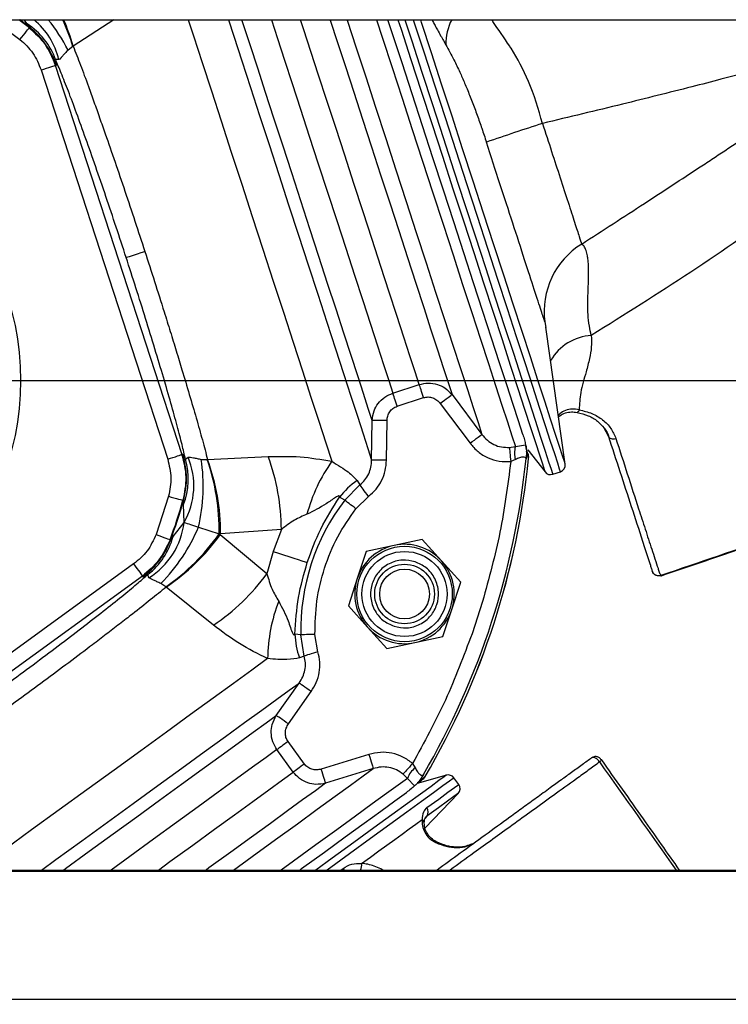
# Model space of a CAD drawing. Units: millimetres. Extents: x 0 to 4512, y 0 to 3120.
# Drawn here: x 3687 to 3759, y 1557 to 1656 of the extents above; entities that cross this region are included whole.
import ezdxf

# ---------------------------------------------------------------- set-up
doc = ezdxf.new("R2010")
doc.units = ezdxf.units.MM
doc.header["$LTSCALE"] = 40
doc.linetypes.add('CENTER', pattern=[7, 4, -1, 1, -1])
doc.linetypes.add('SLD-Solido', pattern=[0])
doc.layers.add('2', color=2, linetype='CENTER')
doc.layers.add('5', color=3, linetype='Continuous')
doc.layers.add('AM_5', color=3, linetype='Continuous', lineweight=25)
doc.styles.add('ROMANS', font='romans.shx', dxfattribs={"width": 0.9, "height": 30})
doc.styles.add('VERDANA', font='verdana.TTF')
doc.dimstyles.new('GEN-ISO$0', dxfattribs={"dimscale": 12, "dimtxt": 1, "dimasz": 3, "dimexe": 0.8, "dimexo": 0.8, "dimgap": 1.5, "dimtad": 1, "dimdsep": 46, "dimtxsty": 'ROMANS', "dimcen": 0, "dimclrd": 256, "dimclre": 256, "dimclrt": 2, "dimadec": 0, "dimazin": 0, "dimtp": 0.1, "dimtm": 0.1, "dimtfac": 0.71, "dimtmove": 0, "dimatfit": 3, "dimfxl": 1, "dimtzin": 0, "dimarcsym": 0})

# ---------------------------------------------------------------- blocks, each defined once
blk = doc.blocks.new('Deflet-310')
at = {"layer": '5'}
for p, q in [((3843.857, 7596.054), (3461.857, 7596.054)), ((3858.857, 7510.495), (3446.857, 7510.495)), ((3858.857, 7510.393), (3446.857, 7510.393)), ((3843.857, 7497.503), (3461.857, 7497.503))]:
    blk.add_line(p, q, dxfattribs=at)
blk = doc.blocks.new('*D157')
at = {"layer": 'AM_5', "lineweight": -2, "ltscale": 3}
for p, q in [((3446.061, 1610.4), (3446.061, 1120.717)), ((3930.797, 1572.4), (3930.797, 1120.717)), ((3476.061, 1130.317), (3900.797, 1130.317))]:
    blk.add_line(p, q, dxfattribs=at)
at = {"layer": 'AM_5'}
for points in [[(3476.061, 1135.317), (3476.061, 1125.317), (3446.061, 1130.317)], [(3900.797, 1125.317), (3900.797, 1135.317), (3930.797, 1130.317)]]:
    blk.add_solid(points, dxfattribs=at)
at = {"layer": 'Defpoints', "color": 0}
for p in [(3446.061, 1620), (3930.797, 1582), (3930.797, 1130.317)]:
    blk.add_point(p, dxfattribs=at)
at = {"layer": 'AM_5', "color": 2, "insert": (3688.429, 1160.317), "char_height": 36, "attachment_point": 5, "style": 'VERDANA'}
blk.add_mtext('M', dxfattribs=at)
blk = doc.blocks.new('*D158')
at = {"layer": 'AM_5', "lineweight": -2, "ltscale": 3}
for p, q in [((3507.561, 1610.4), (3507.561, 1213.922)), ((3812.561, 1610.4), (3812.561, 1213.922)), ((3782.561, 1223.522), (3537.561, 1223.522))]:
    blk.add_line(p, q, dxfattribs=at)
at = {"layer": 'AM_5'}
for points in [[(3537.561, 1228.522), (3537.561, 1218.522), (3507.561, 1223.522)], [(3782.561, 1218.522), (3782.561, 1228.522), (3812.561, 1223.522)]]:
    blk.add_solid(points, dxfattribs=at)
at = {"layer": 'Defpoints', "color": 0}
for p in [(3507.561, 1620), (3812.561, 1620), (3507.561, 1223.522)]:
    blk.add_point(p, dxfattribs=at)
at = {"layer": 'AM_5', "color": 2, "insert": (3660.061, 1256.766), "char_height": 36, "attachment_point": 5, "style": 'VERDANA'}
blk.add_mtext('%%CA', dxfattribs=at)
blk = doc.blocks.new('ventola-MW-310-parz')
at = {"layer": '5', "color": 9, "linetype": 'SLD-Solido', "lineweight": 25}
for p, q in [((24.709, 36.309), (27.438, 34.326)), ((28.159, 35.878), (27.867, 36.309)), ((36.862, 36.309), (32.787, 33.637)), ((28.374, 35.497), (28.478, 35.479)), ((32.752, 33.619), (32.273, 33.254)), ((32.787, 33.637), (32.752, 33.619)), ((30.988, 31.72), (43.714, -7.448)), ((31.074, 31.712), (30.988, 31.72)), ((31.348, 32.287), (31.009, 32.295)), ((29.562, 31.257), (42.289, -7.911)), ((64.922, -1.269), (67.582, -0.404)), ((65.348, -2.582), (68.009, -1.718)), ((70.873, -1.41), (73.878, -5.413)), ((69.68, -2.298), (72.687, -6.311)), ((62.791, -7.996), (62.851, -4.017)), ((64.281, -8.021), (64.338, -4.034)), ((76.631, -6.72), (77.238, -6.633)), ((77.238, -6.633), (78.262, -6.456)), ((78.509, -7.366), (78.366, -6.926)), ((43.714, -7.448), (43.779, -7.391)), ((44.069, -7.9), (44.339, -7.694)), ((46.296, -7.941), (52.394, -7.649)), ((78.351, -7.09), (78.311, -7.883)), ((78.573, -7.833), (78.351, -7.09)), ((78.575, -7.835), (78.573, -7.833)), ((45.655, -7.933), (46.258, -7.947)), ((46.258, -7.947), (46.296, -7.941)), ((77.243, -7.954), (76.778, -8.15)), ((60.084, -12.035), (61.609, -10.498)), ((61.321, -10.064), (61.609, -10.498)), ((42.374, -11.643), (41.125, -15.488)), ((60.084, -12.035), (59.552, -11.744)), ((61.203, -12.893), (62.468, -11.65)), ((43.82, -12.04), (43.893, -11.964)), ((43.931, -14.274), (43.869, -12.474)), ((42.823, -15.694), (43.931, -14.274)), ((45.382, -14.745), (47.465, -15.422)), ((47.465, -15.422), (47.61, -15.413)), ((47.465, -15.422), (47.577, -15.515)), ((52.269, -19.445), (47.577, -15.515)), ((53.717, -14.992), (47.61, -15.413)), ((53.717, -14.992), (52.897, -17.187)), ((42.528, -16.016), (42.542, -16.121)), ((65.059, -16.586), (62.235, -17.186)), ((67.883, -15.986), (65.059, -16.586)), ((69.814, -18.131), (67.883, -15.986)), ((52.897, -17.187), (52.269, -19.445)), ((62.235, -17.186), (61.343, -19.932)), ((38.862, -18.457), (5.544, -42.663)), ((71.746, -20.276), (69.814, -18.131)), ((39.743, -19.669), (6.425, -43.876)), ((39.762, -19.753), (39.743, -19.669)), ((40.393, -19.837), (40.296, -19.512)), ((42.095, -20.76), (41.599, -20.417)), ((42.122, -20.788), (42.095, -20.76)), ((46.884, -24.609), (42.122, -20.787)), ((61.343, -19.932), (60.451, -22.677)), ((70.854, -23.022), (71.746, -20.276)), ((60.451, -22.677), (62.383, -24.822)), ((73.939, -22.233), (72.886, -25.473)), ((69.962, -25.767), (70.854, -23.022)), ((55.683, -25.58), (55.082, -25.502)), ((56.013, -27.72), (55.683, -25.58)), ((57.385, -27.293), (57.092, -25.544)), ((62.383, -24.822), (64.314, -26.968)), ((64.314, -26.968), (67.138, -26.367)), ((67.138, -26.367), (69.962, -25.767)), ((56.013, -27.72), (55.525, -27.902)), ((53.208, -33.693), (55.499, -30.438)), ((54.421, -34.554), (56.72, -31.294)), ((56.03, -38.585), (54.386, -36.322)), ((54.913, -39.397), (53.268, -37.134)), ((62.515, -37.619), (57.723, -39.097)), ((66.905, -38.536), (67.166, -38.967)), ((62.95, -39.045), (58.166, -40.517)), ((66.386, -40.033), (65.945, -39.606)), ((67.11, -40.779), (66.386, -40.033)), ((67.989, -39.652), (67.555, -40.317)), ((67.555, -40.317), (68.171, -39.847)), ((67.623, -40.357), (67.845, -40.188)), ((68.171, -39.847), (68.174, -39.847)), ((72.937, -46.616), (72.733, -46.685))]:
    blk.add_line(p, q, dxfattribs=at)
at = {"layer": '5'}
for p, q in [((80.206, 5.898), (80.317, 5.338)), ((82.252, -8.416), (80.312, 5.387)), ((86.114, -4.688), (86.597, -5.614)), ((78.476, -6.96), (80.225, -9.199)), ((80.993, -9.434), (81.775, -9.179)), ((70.31, -39.713), (67.358, -40.56)), ((71.553, -40.64), (71.069, -39.974)), ((68.157, -44.989), (71.49, -41.538)), ((68.333, -43.831), (68.15, -44.08)), ((68.172, -44.025), (68.333, -43.831))]:
    blk.add_line(p, q, dxfattribs=at)
at = {"layer": '5', "color": 9, "linetype": 'SLD-Solido', "lineweight": 25, "flags": 128}
for points in [[(44.352, 36.309), (44.885, 34.671), (45.748, 32.013), (46.676, 29.157), (47.657, 26.138), (48.678, 22.995), (49.726, 19.77), (50.788, 16.502), (51.85, 13.235), (52.898, 10.009), (53.919, 6.867), (54.9, 3.848), (55.828, 0.991), (56.692, -1.667), (57.48, -4.093), (58.182, -6.254), (58.79, -8.124)], [(48.395, 36.309), (48.931, 34.662), (49.739, 32.172), (50.607, 29.501), (51.524, 26.681), (52.477, 23.748), (53.455, 20.738), (54.445, 17.69), (55.435, 14.642), (56.413, 11.633), (57.366, 8.7), (58.283, 5.879), (59.151, 3.208), (59.959, 0.719), (60.699, -1.556), (61.359, -3.59), (61.933, -5.355), (62.412, -6.83), (62.791, -7.996)], [(62.851, -4.017), (62.456, -2.803), (61.966, -1.295), (61.388, 0.485), (60.729, 2.513), (59.999, 4.759), (59.208, 7.193), (58.368, 9.78), (57.489, 12.483), (56.585, 15.266), (55.668, 18.088), (54.751, 20.91), (53.847, 23.692), (52.969, 26.396), (52.128, 28.983), (51.338, 31.416), (50.608, 33.663), (49.949, 35.69), (49.748, 36.309)], [(52.712, 36.309), (52.714, 36.303), (53.33, 34.408), (54.03, 32.253), (54.803, 29.874), (55.636, 27.311), (56.514, 24.606), (57.424, 21.807), (58.349, 18.959), (59.275, 16.111), (60.184, 13.311), (61.063, 10.607), (61.896, 8.044), (62.669, 5.664), (63.369, 3.509), (63.985, 1.615), (64.505, 0.013), (64.922, -1.269)], [(67.582, -0.404), (67.166, 0.878), (66.645, 2.479), (66.03, 4.374), (65.329, 6.529), (64.556, 8.908), (63.723, 11.471), (62.845, 14.176), (61.935, 16.976), (61.01, 19.823), (60.085, 22.671), (59.175, 25.471), (58.296, 28.175), (57.463, 30.739), (56.69, 33.118), (55.99, 35.273), (55.653, 36.309)], [(58.617, 36.309), (58.63, 36.27), (59.36, 34.023), (60.151, 31.589), (60.991, 29.003), (61.87, 26.299), (62.774, 23.516), (63.691, 20.694), (64.608, 17.872), (65.512, 15.09), (66.39, 12.386), (67.231, 9.799), (68.022, 7.366), (68.752, 5.119), (69.41, 3.092), (69.989, 1.312), (70.479, -0.196), (70.873, -1.41)], [(60.321, 36.309), (60.338, 36.257), (61.239, 33.483), (62.192, 30.551), (63.183, 27.5), (64.201, 24.368), (65.232, 21.195), (66.263, 18.022), (67.281, 14.89), (68.272, 11.839), (69.225, 8.907), (70.126, 6.133), (70.965, 3.552), (71.73, 1.197), (72.412, -0.903), (73.002, -2.719), (73.493, -4.229), (73.878, -5.413)], [(63.285, 36.309), (63.885, 34.463), (64.852, 31.489), (65.853, 28.408), (66.877, 25.255), (67.913, 22.066), (68.949, 18.877), (69.974, 15.724), (70.975, 12.644), (71.941, 9.67), (72.861, 6.837), (73.726, 4.177), (74.524, 1.721), (75.247, -0.504), (75.886, -2.473), (76.436, -4.163), (76.888, -5.555), (77.238, -6.633)], [(77.995, -5.429), (77.552, -4.067), (77.009, -2.395), (76.371, -0.432), (75.646, 1.799), (74.843, 4.272), (73.971, 6.957), (73.039, 9.823), (72.06, 12.837), (71.044, 15.963), (70.004, 19.164), (68.952, 22.404), (67.899, 25.643), (66.859, 28.845), (65.843, 31.971), (64.864, 34.985), (64.433, 36.309)], [(27.438, 34.326), (27.618, 34.551), (27.791, 34.767), (27.951, 34.967), (28.092, 35.144), (28.208, 35.289), (28.296, 35.399), (28.352, 35.47), (28.374, 35.497)], [(29.562, 31.257), (29.833, 31.345), (30.094, 31.429), (30.335, 31.508), (30.549, 31.577), (30.726, 31.635), (30.862, 31.679), (30.95, 31.707), (30.988, 31.72)], [(38.112, 12.383), (38.162, 12.399), (38.271, 12.435), (38.439, 12.49), (38.662, 12.562), (38.934, 12.651), (39.251, 12.753), (39.604, 12.868), (39.987, 12.993)], [(68.009, -1.718), (67.941, -1.51), (67.875, -1.306), (67.812, -1.112), (67.753, -0.93), (67.699, -0.765), (67.652, -0.62), (67.613, -0.499), (67.582, -0.404)], [(65.348, -2.582), (65.281, -2.374), (65.215, -2.171), (65.152, -1.976), (65.093, -1.794), (65.039, -1.629), (64.992, -1.485), (64.953, -1.364), (64.922, -1.269)], [(69.68, -2.298), (69.895, -2.138), (70.104, -1.982), (70.299, -1.837), (70.474, -1.707), (70.623, -1.596), (70.742, -1.508), (70.826, -1.445), (70.873, -1.41)], [(64.338, -4.034), (64.069, -4.031), (63.809, -4.028), (63.566, -4.025), (63.348, -4.023), (63.162, -4.02), (63.014, -4.019), (62.909, -4.018), (62.851, -4.017)], [(72.687, -6.311), (72.905, -6.147), (73.115, -5.988), (73.311, -5.84), (73.486, -5.708), (73.635, -5.596), (73.752, -5.508), (73.834, -5.446), (73.878, -5.413)], [(76.631, -6.72), (76.64, -6.806), (76.652, -6.927), (76.668, -7.079), (76.686, -7.258), (76.707, -7.46), (76.73, -7.68), (76.753, -7.912), (76.778, -8.15)], [(42.289, -7.911), (42.559, -7.823), (42.82, -7.738), (43.062, -7.66), (43.275, -7.59), (43.453, -7.533), (43.588, -7.489), (43.676, -7.46), (43.714, -7.448)], [(64.281, -8.021), (64.01, -8.017), (63.747, -8.012), (63.502, -8.008), (63.282, -8.005), (63.096, -8.002), (62.949, -7.999), (62.846, -7.997), (62.791, -7.996)], [(62.468, -11.65), (62.325, -11.458), (62.186, -11.272), (62.054, -11.095), (61.932, -10.932), (61.825, -10.787), (61.733, -10.665), (61.661, -10.568), (61.609, -10.498)], [(42.374, -11.643), (42.652, -11.719), (42.919, -11.792), (43.166, -11.86), (43.383, -11.92), (43.563, -11.969), (43.699, -12.007), (43.786, -12.031), (43.82, -12.04)], [(61.203, -12.893), (61.022, -12.754), (60.845, -12.619), (60.676, -12.489), (60.52, -12.369), (60.38, -12.262), (60.258, -12.169), (60.159, -12.093), (60.084, -12.035)], [(41.125, -15.488), (41.394, -15.589), (41.653, -15.687), (41.893, -15.777), (42.104, -15.857), (42.279, -15.923), (42.411, -15.972), (42.495, -16.004), (42.528, -16.016)], [(52.897, -17.187), (53.418, -17.357), (53.946, -17.528), (54.464, -17.696), (54.953, -17.855), (55.397, -18), (55.781, -18.124), (56.091, -18.225), (56.317, -18.298)], [(38.862, -18.457), (39.029, -18.687), (39.191, -18.909), (39.34, -19.114), (39.472, -19.296), (39.582, -19.447), (39.665, -19.562), (39.72, -19.637), (39.743, -19.669)], [(57.092, -25.544), (56.864, -25.549), (56.642, -25.555), (56.429, -25.561), (56.232, -25.566), (56.056, -25.57), (55.903, -25.574), (55.778, -25.577), (55.683, -25.58)], [(57.385, -27.293), (57.157, -27.364), (56.935, -27.433), (56.724, -27.499), (56.53, -27.559), (56.358, -27.612), (56.212, -27.658), (56.096, -27.694), (56.013, -27.72)], [(52.337, -27.983), (50.746, -29.139), (48.908, -30.475), (46.845, -31.974), (44.583, -33.616), (42.153, -35.382), (39.585, -37.248), (36.912, -39.19), (34.168, -41.184), (31.389, -43.203), (28.609, -45.222), (25.865, -47.216), (23.192, -49.158), (23.066, -49.25)], [(29.607, -49.25), (31.056, -48.197), (33.649, -46.314), (36.242, -44.43), (38.802, -42.57), (41.297, -40.757), (43.696, -39.014), (45.968, -37.363), (48.086, -35.825), (50.021, -34.419), (51.751, -33.162), (53.252, -32.071), (54.507, -31.159), (55.499, -30.438)], [(56.72, -31.294), (56.497, -31.138), (56.282, -30.987), (56.081, -30.846), (55.902, -30.721), (55.749, -30.614), (55.629, -30.529), (55.545, -30.47), (55.499, -30.438)], [(31.796, -49.25), (32.004, -49.098), (34.405, -47.354), (36.805, -45.61), (39.172, -43.891), (41.472, -42.22), (43.673, -40.621), (45.743, -39.117), (47.654, -37.728), (49.379, -36.475), (50.893, -35.375), (52.175, -34.443), (53.208, -33.693)], [(54.421, -34.554), (54.202, -34.398), (53.99, -34.247), (53.792, -34.107), (53.614, -33.981), (53.462, -33.873), (53.342, -33.787), (53.256, -33.727), (53.208, -33.693)], [(54.386, -36.322), (54.209, -36.45), (54.036, -36.576), (53.87, -36.696), (53.716, -36.809), (53.575, -36.911), (53.452, -37), (53.349, -37.075), (53.268, -37.134)], [(53.268, -37.134), (52.178, -37.926), (50.815, -38.916), (49.204, -40.087), (47.371, -41.418), (45.347, -42.889), (43.166, -44.473), (40.866, -46.145), (38.484, -47.875), (36.592, -49.25)], [(62.515, -37.619), (62.594, -37.879), (62.671, -38.131), (62.743, -38.366), (62.807, -38.576), (62.861, -38.754), (62.904, -38.895), (62.934, -38.993), (62.95, -39.045)], [(56.03, -38.585), (55.853, -38.713), (55.68, -38.839), (55.514, -38.959), (55.36, -39.072), (55.22, -39.174), (55.097, -39.263), (54.994, -39.338), (54.913, -39.397)], [(66.905, -38.536), (66.745, -38.714), (66.59, -38.887), (66.442, -39.052), (66.307, -39.203), (66.186, -39.338), (66.084, -39.451), (66.003, -39.542), (65.945, -39.606)], [(41.351, -49.25), (42.51, -48.408), (44.811, -46.736), (46.991, -45.152), (49.015, -43.682), (50.848, -42.35), (52.46, -41.179), (53.822, -40.189), (54.913, -39.397)], [(48.904, -49.25), (50.768, -47.895), (53.128, -46.181), (55.324, -44.586), (57.327, -43.13), (59.113, -41.832), (60.658, -40.71), (61.943, -39.777), (62.95, -39.045)], [(58.166, -40.517), (58.149, -40.461), (58.118, -40.361), (58.074, -40.22), (58.018, -40.043), (57.953, -39.834), (57.881, -39.602), (57.803, -39.354), (57.723, -39.097)], [(58.166, -40.517), (57.134, -41.268), (55.851, -42.199), (54.337, -43.3), (52.612, -44.553), (50.701, -45.941), (48.631, -47.445), (46.43, -49.044), (46.147, -49.25)], [(66.386, -40.033), (65.469, -40.7), (64.285, -41.56), (62.847, -42.604), (61.172, -43.821), (59.279, -45.196), (57.19, -46.714), (54.927, -48.358), (53.7, -49.25)], [(55.558, -49.25), (55.754, -49.107), (58.039, -47.447), (60.142, -45.919), (62.039, -44.541), (63.709, -43.327), (65.132, -42.294), (66.29, -41.452)]]:
    blk.add_lwpolyline(points, dxfattribs=at)
at = {"layer": '5', "flags": 128}
for points in [[(65.439, 36.309), (65.746, 35.364), (66.745, 32.287), (67.778, 29.108), (68.833, 25.861), (69.899, 22.581), (70.965, 19.302), (72.018, 16.059), (73.049, 12.886), (74.046, 9.817), (74.999, 6.885), (75.897, 4.12), (76.731, 1.553), (77.493, -0.791), (78.173, -2.885), (78.766, -4.708), (79.264, -6.241), (79.662, -7.467), (79.957, -8.373), (80.144, -8.95), (80.222, -9.191), (80.225, -9.199)], [(66.13, 36.309), (66.817, 34.197), (67.848, 31.021), (68.908, 27.76), (69.984, 24.447), (71.066, 21.118), (72.142, 17.808), (73.2, 14.551), (74.229, 11.384), (75.219, 8.338)], [(81.775, -9.179), (81.771, -9.168), (81.688, -8.91), (81.494, -8.313), (81.191, -7.383), (80.784, -6.13), (80.277, -4.568), (79.674, -2.712), (78.982, -0.583), (78.209, 1.797), (77.362, 4.403), (76.451, 7.207), (75.485, 10.18), (74.474, 13.29), (73.43, 16.505), (72.363, 19.789), (71.284, 23.11), (70.205, 26.43), (69.137, 29.717), (68.092, 32.934), (67.08, 36.047), (66.995, 36.309)], [(82.252, -8.416), (82.248, -8.405), (82.166, -8.152), (81.975, -7.565), (81.678, -6.651), (81.278, -5.419), (80.779, -3.883), (80.186, -2.059), (79.506, 0.034), (78.746, 2.373), (77.914, 4.935), (77.018, 7.692), (76.069, 10.614), (75.075, 13.671), (74.049, 16.831), (73, 20.06), (71.939, 23.323), (70.878, 26.588), (69.829, 29.818), (68.801, 32.98), (67.807, 36.041), (67.72, 36.309)], [(75.219, 8.338), (76.158, 5.447), (77.037, 2.74), (77.847, 0.248), (78.579, -2.004), (79.225, -3.993), (79.778, -5.696), (80.233, -7.096), (80.585, -8.178), (80.83, -8.931), (80.964, -9.346), (80.993, -9.434)], [(83.657, -2.94), (83.616, -3.032), (83.572, -3.107), (83.529, -3.162), (83.486, -3.194), (83.447, -3.203), (83.439, -3.202)], [(86.597, -5.614), (86.633, -5.686), (86.691, -5.748), (86.769, -5.799), (86.865, -5.835), (86.974, -5.856), (87.094, -5.86), (87.219, -5.849), (87.346, -5.822)], [(70.31, -39.713), (70.298, -39.722), (70.073, -39.886), (69.561, -40.257), (68.771, -40.832), (67.709, -41.603), (66.387, -42.564), (64.818, -43.703), (63.021, -45.009), (61.013, -46.468), (58.816, -48.064), (57.184, -49.25)], [(71.069, -39.974), (70.979, -40.04), (70.605, -40.312), (69.945, -40.792), (69.004, -41.475), (67.794, -42.354), (66.327, -43.42), (64.619, -44.661), (62.688, -46.064), (60.554, -47.615), (58.303, -49.25)], [(71.49, -41.538), (71.411, -41.595), (71.056, -41.853), (70.42, -42.315), (69.509, -42.977), (68.333, -43.831)], [(68.341, -42.973), (69.537, -42.104), (70.464, -41.431), (71.111, -40.961), (71.472, -40.698), (71.553, -40.64)], [(61.78, -48.59), (62.662, -47.949), (63.512, -47.332), (64.328, -46.738), (65.11, -46.171), (65.854, -45.63), (66.561, -45.116), (67.229, -44.631), (67.857, -44.175)], [(59.702, -49.25), (59.934, -49.082)]]:
    blk.add_lwpolyline(points, dxfattribs=at)
at = {"layer": '5', "color": 9, "linetype": 'SLD-Solido', "lineweight": 25}
for centre, radius in [((0, 0), 27.5), ((66.098, -21.477), 4.8), ((66.098, -21.477), 4.28), ((66.098, -21.477), 3), ((66.098, -21.477), 2.5)]:
    blk.add_circle(centre, radius, dxfattribs=at)
for centre, radius, start, end in [((0, 0), 45.444, 51.36333, 53.03329), ((0, 0), 45.495, 51.24622, 52.94875), ((24.387, 29.951), 7.024, 19.48585, 57.52802), ((24.071, 30.553), 7.48, 13.39761, 50.305), ((16.458, 25.108), 17.789, 27.25271, 39.02591), ((11.883, 27.307), 21.803, 16.82829, 24.38565), ((11.646, 27.534), 22.004, 16.10315, 23.50325), ((23.465, 29.247), 7.998, 17.94791, 51.18138), ((79.552, -7.286), 2.404, 164.24324, 196.14767), ((36.175, -9.869), 7.998, 344.81862, 18.05205), ((37.335, -9.897), 7.024, 338.47198, 16.51426), ((37.433, -10.569), 7.48, 330.31249, 22.6024), ((31.85, -15.139), 21.867, 0.3862, 20.03127), ((0, 0), 78.707, 329.74846, 354.25154), ((0, 0), 78.963, 329.6928, 354.3072), ((0, 0), 78.965, 329.69283, 354.30596), ((77.587, -7.73), 0.992, 354.04027, 21.54066), ((28.073, -10.639), 17.789, 346.65235, 8.74719), ((25.664, -15.107), 21.803, 359.17234, 19.17168), ((25.606, -15.43), 22.004, 0.04336, 19.89682), ((72.087, -17.616), 16.338, 144.47843, 165.23427), ((66.243, -17.015), 8.517, 125.30036, 141.77334), ((0, 0), 45.444, 339.36333, 344.63667), ((0, 0), 45.495, 339.24622, 344.75378), ((77.036, -25.03), 21.359, 142.52589, 181.47411), ((36.496, -13.452), 7.48, 301.39764, 353.68749), ((28.965, -7.894), 17.789, 315.25276, 337.34768), ((36.022, -13.938), 7.024, 307.48587, 345.52795), ((29.643, -2.863), 21.803, 304.82839, 324.82762), ((29.785, -2.567), 22.004, 304.10314, 323.95667), ((35.067, -13.279), 7.998, 305.9479, 339.18132), ((66.098, -21.477), 5, 102, 162), ((66.098, -21.477), 5, 42, 102), ((66.098, -21.477), 5, 342, 42), ((34.666, -6.474), 21.867, 303.96868, 323.61383), ((66.098, -21.477), 5, 162, 222), ((68.674, -28.12), 16.338, 158.7657, 179.52158), ((66.098, -21.477), 5, 282, 342), ((63.592, -25.171), 8.517, 182.22658, 198.69973), ((66.098, -21.477), 5, 222, 282), ((68.641, -40.865), 2.404, 127.85221, 159.75624), ((67.313, -39.351), 0.992, 302.99408, 329.96229)]:
    blk.add_arc(centre, radius, start, end, dxfattribs=at)
at = {"layer": '5'}
for centre, radius, start, end in [((75.376, 33.925), 5.124, 152.26754, 181.61049), ((158.579, -218.394), 256.603, 107.84007, 109.16716), ((88.087, 6.968), 7.953, 121.69286, 187.73269), ((85.232, -0.602), 5.158, 94.0007, 149.52578), ((81.559, -8.514), 0.7, 288, 8), ((80.777, -8.768), 0.7, 218, 288), ((70.503, -40.386), 0.7, 36, 106), ((70.987, -41.051), 0.7, 316, 35.99998), ((67.808, -43.397), 0.681, 320.41972, 38.49469), ((67.642, -44.552), 0.434, 3.75091, 60.27988), ((69.354, -46.586), 0.138, 78.92488, 137.1675), ((60.59, -48.744), 1.199, 335.06951, 7.38848)]:
    blk.add_arc(centre, radius, start, end, dxfattribs=at)
at = {"layer": '5', "color": 9, "linetype": 'SLD-Solido', "lineweight": 25}
for points, knots in [([(28.478, 35.479), (28.482, 35.477), (28.49, 35.475), (28.473, 35.504), (28.381, 35.622), (28.247, 35.776), (28.159, 35.878)], [0, 0, 0, 0, 0.1121595, 0.2268037, 0.485864, 1, 1, 1, 1]), ([(28.374, 35.497), (28.948, 34.963), (30.096, 33.896), (30.69, 32.445), (30.988, 31.72)], [0, 0, 0, 0, 0.499981, 1, 1, 1, 1]), ([(27.438, 34.326), (27.905, 33.892), (28.838, 33.025), (29.321, 31.846), (29.562, 31.257)], [0, 0, 0, 0, 0.500009, 1, 1, 1, 1]), ([(32.273, 33.254), (32.174, 33.145), (31.97, 32.922), (31.716, 32.638), (31.499, 32.406), (31.401, 32.328), (31.348, 32.287)], [0, 0, 0, 0, 0.2134833, 0.4405296, 0.6970422, 1, 1, 1, 1]), ([(32.787, 33.637), (33.024, 33.027), (33.489, 31.829), (34.21, 29.879), (34.863, 28.076), (35.431, 26.479), (36.133, 24.481), (36.982, 22.022), (37.983, 19.067), (38.99, 16.045), (39.656, 14.006), (39.987, 12.993)], [0, 0, 0, 0, 0.132612, 0.260183, 0.342438, 0.422422, 0.500125, 0.627159, 0.752833, 0.877121, 1, 1, 1, 1]), ([(38.112, 12.383), (37.779, 13.402), (37.103, 15.472), (36.071, 18.547), (35.041, 21.551), (34.045, 24.38), (33.118, 26.941), (32.29, 29.145), (31.571, 30.978), (31.195, 31.86), (31.009, 32.295)], [0, 0, 0, 0, 0.120365, 0.244585, 0.371522, 0.499872, 0.628241, 0.755232, 0.879534, 1, 1, 1, 1]), ([(31.009, 32.295), (31.044, 32.123), (31.114, 31.786), (31.087, 31.736), (31.074, 31.712)], [0, 0, 0, 0, 0.508785, 1, 1, 1, 1]), ([(39.987, 12.993), (40.315, 11.978), (40.975, 9.936), (41.829, 7.24), (42.553, 4.919), (43.155, 2.966), (43.802, 0.833), (44.485, -1.457), (45.174, -3.833), (45.802, -6.066), (46.129, -7.308), (46.296, -7.941)], [0, 0, 0, 0, 0.122937, 0.247287, 0.330991, 0.415305, 0.500221, 0.617532, 0.739956, 0.867458, 1, 1, 1, 1]), ([(44.069, -7.9), (43.964, -7.44), (43.75, -6.504), (43.254, -4.6), (42.628, -2.33), (41.873, 0.288), (41.016, 3.162), (40.083, 6.197), (39.111, 9.291), (38.442, 11.364), (38.112, 12.383)], [0, 0, 0, 0, 0.120466, 0.244768, 0.371759, 0.500128, 0.628478, 0.755415, 0.879635, 1, 1, 1, 1]), ([(67.582, -0.404), (67.876, -0.336), (68.48, -0.197), (69.374, -0.344), (70.226, -0.726), (70.644, -1.168), (70.873, -1.41)], [0, 0, 0, 0, 0.244374, 0.500841, 0.726801, 1, 1, 1, 1]), ([(62.851, -4.017), (62.894, -3.686), (62.972, -3.081), (63.438, -2.271), (64.076, -1.627), (64.644, -1.386), (64.922, -1.269)], [0, 0, 0, 0, 0.273876, 0.500348, 0.756184, 1, 1, 1, 1]), ([(68.009, -1.718), (68.164, -1.684), (68.474, -1.616), (68.945, -1.718), (69.368, -1.942), (69.576, -2.179), (69.68, -2.298)], [0, 0, 0, 0, 0.2508389, 0.5005859, 0.7502558, 1, 1, 1, 1]), ([(64.338, -4.034), (64.352, -3.876), (64.381, -3.561), (64.592, -3.131), (64.914, -2.773), (65.204, -2.646), (65.348, -2.582)], [0, 0, 0, 0, 0.25054, 0.500627, 0.750414, 1, 1, 1, 1]), ([(73.878, -5.413), (74.054, -5.623), (74.396, -6.03), (75.078, -6.463), (75.833, -6.73), (76.367, -6.723), (76.631, -6.72)], [0, 0, 0, 0, 0.258173, 0.500541, 0.75388, 1, 1, 1, 1]), ([(77.995, -5.429), (78.05, -5.613), (78.162, -5.992), (78.228, -6.298), (78.262, -6.456)], [0, 0, 0, 0, 0.487241, 1, 1, 1, 1]), ([(72.687, -6.311), (72.944, -6.607), (73.459, -7.199), (74.475, -7.81), (75.603, -8.178), (76.387, -8.159), (76.778, -8.15)], [0, 0, 0, 0, 0.250135, 0.500397, 0.750495, 1, 1, 1, 1]), ([(78.262, -6.456), (78.297, -6.576), (78.343, -6.734), (78.35, -7.021), (78.351, -7.09)], [0, 0, 0, 0, 0.759945, 1, 1, 1, 1]), ([(78.366, -6.926), (78.363, -6.918), (78.337, -6.842), (78.312, -6.652), (78.289, -6.484)], [0, 0, 0, 0, 0.110058, 1, 1, 1, 1]), ([(42.289, -7.911), (42.44, -8.53), (42.742, -9.767), (42.497, -11.018), (42.374, -11.643)], [0, 0, 0, 0, 0.500004, 1, 1, 1, 1]), ([(43.714, -7.448), (43.9, -8.209), (44.272, -9.732), (43.971, -11.271), (43.82, -12.04)], [0, 0, 0, 0, 0.500031, 1, 1, 1, 1]), ([(43.779, -7.391), (43.804, -7.403), (43.855, -7.427), (43.997, -7.741), (44.069, -7.9)], [0, 0, 0, 0, 0.491215, 1, 1, 1, 1]), ([(44.339, -7.694), (44.406, -7.697), (44.531, -7.702), (44.844, -7.763), (45.216, -7.842), (45.512, -7.904), (45.655, -7.933)], [0, 0, 0, 0, 0.303696, 0.559468, 0.786995, 1, 1, 1, 1]), ([(52.394, -7.649), (53.461, -7.626), (55.596, -7.579), (57.725, -7.942), (58.79, -8.124)], [0, 0, 0, 0, 0.499693, 1, 1, 1, 1]), ([(78.311, -7.883), (78.295, -7.828), (78.264, -7.722), (78.063, -7.685), (77.854, -7.712), (77.6, -7.779), (77.387, -7.883), (77.243, -7.954)], [0, 0, 0, 0, 0.255478, 0.489594, 0.611846, 0.736525, 1, 1, 1, 1]), ([(78.545, -7.474), (78.544, -7.468), (78.54, -7.453), (78.533, -7.432), (78.523, -7.402), (78.516, -7.382), (78.51, -7.368)], [0, 0, 0, 0, 0.154649, 0.417363, 0.566532, 1, 1, 1, 1]), ([(58.79, -8.124), (59.394, -8.499), (60.591, -9.244), (61.079, -9.792), (61.321, -10.064)], [0, 0, 0, 0, 0.50428, 1, 1, 1, 1]), ([(61.609, -10.498), (61.786, -10.341), (62.146, -10.022), (62.51, -9.402), (62.747, -8.717), (62.776, -8.241), (62.791, -7.996)], [0, 0, 0, 0, 0.246258, 0.50017, 0.742851, 1, 1, 1, 1]), ([(62.468, -11.65), (62.735, -11.42), (63.268, -10.962), (63.829, -10.06), (64.2, -9.07), (64.254, -8.371), (64.281, -8.021)], [0, 0, 0, 0, 0.251143, 0.500263, 0.750488, 1, 1, 1, 1]), ([(76.778, -8.15), (76.469, -10.53), (75.852, -15.291), (74.576, -19.919), (73.939, -22.233)], [0, 0, 0, 0, 0.5, 1, 1, 1, 1]), ([(59.552, -11.744), (59.556, -11.722), (59.563, -11.679), (59.553, -11.634), (59.523, -11.611), (59.457, -11.61), (59.331, -11.662), (58.921, -11.902), (57.968, -12.631), (56.953, -13.128), (56.289, -13.452)], [0, 0, 0, 0, 0.025738, 0.047827, 0.068135, 0.088644, 0.135461, 0.19214, 0.47136, 1, 1, 1, 1]), ([(56.317, -18.298), (56.733, -17.159), (57.576, -14.85), (58.888, -12.788), (59.552, -11.744)], [0, 0, 0, 0, 0.493694, 1, 1, 1, 1]), ([(43.869, -12.474), (43.881, -12.338), (43.899, -12.135), (43.904, -11.987), (43.9, -11.954), (43.896, -11.96), (43.893, -11.964)], [0, 0, 0, 0, 0.519613, 0.775423, 0.888897, 1, 1, 1, 1]), ([(56.289, -13.452), (55.86, -13.636), (54.932, -14.033), (54.142, -14.656), (53.717, -14.992)], [0, 0, 0, 0, 0.461041, 1, 1, 1, 1]), ([(57.092, -25.544), (57.118, -24.42), (57.169, -22.157), (57.982, -18.839), (59.275, -15.678), (60.563, -13.817), (61.203, -12.893)], [0, 0, 0, 0, 0.2481862, 0.5, 0.7518137, 1, 1, 1, 1]), ([(43.931, -14.274), (44.136, -14.341), (44.547, -14.474), (45.102, -14.655), (45.382, -14.745)], [0, 0, 0, 0, 0.496474, 1, 1, 1, 1]), ([(41.125, -15.488), (40.856, -16.066), (40.32, -17.221), (39.348, -18.045), (38.862, -18.457)], [0, 0, 0, 0, 0.5000088, 1, 1, 1, 1]), ([(42.542, -16.121), (42.542, -16.125), (42.542, -16.133), (42.565, -16.108), (42.649, -15.984), (42.754, -15.809), (42.823, -15.694)], [0, 0, 0, 0, 0.112159, 0.226803, 0.485865, 1, 1, 1, 1]), ([(42.528, -16.016), (42.198, -16.727), (41.537, -18.149), (40.341, -19.162), (39.743, -19.669)], [0, 0, 0, 0, 0.499982, 1, 1, 1, 1]), ([(55.082, -25.502), (55.158, -24.267), (55.308, -21.829), (55.983, -19.465), (56.317, -18.298)], [0, 0, 0, 0, 0.506306, 1, 1, 1, 1]), ([(67.154, -18.229), (66.731, -18.14), (66.079, -18.003), (65.19, -18.161), (64.538, -18.413), (63.948, -18.793), (63.31, -19.422), (62.772, -20.396), (62.635, -21.5), (62.781, -22.384), (63.035, -23.038), (63.415, -23.625), (64.04, -24.275), (64.649, -24.548), (65.043, -24.724)], [0, 0, 0, 0, 0.1197211, 0.1848353, 0.2499997, 0.3151138, 0.3802785, 0.5000001, 0.6197215, 0.6848357, 0.7499999, 0.8151143, 0.8802784, 1, 1, 1, 1]), ([(65.043, -24.724), (65.466, -24.813), (66.118, -24.95), (67.006, -24.792), (67.659, -24.54), (68.249, -24.161), (68.886, -23.531), (69.424, -22.557), (69.562, -21.453), (69.416, -20.569), (69.162, -19.916), (68.782, -19.328), (68.156, -18.678), (67.548, -18.406), (67.154, -18.229)], [0, 0, 0, 0, 0.119722, 0.184836, 0.25, 0.315114, 0.380278, 0.5, 0.619721, 0.684836, 0.75, 0.815114, 0.880279, 1, 1, 1, 1]), ([(23.555, -32.42), (24.421, -31.789), (26.18, -30.506), (28.785, -28.574), (31.324, -26.666), (33.707, -24.845), (35.856, -23.172), (37.697, -21.703), (39.218, -20.454), (39.941, -19.823), (40.296, -19.512)], [0, 0, 0, 0, 0.1203648, 0.2445848, 0.3715218, 0.499872, 0.628241, 0.7552318, 0.8795341, 1, 1, 1, 1]), ([(40.296, -19.512), (40.144, -19.598), (39.845, -19.769), (39.789, -19.758), (39.762, -19.753)], [0, 0, 0, 0, 0.508785, 1, 1, 1, 1]), ([(52.269, -19.445), (52.417, -19.969), (52.69, -20.937), (53.208, -21.804), (53.446, -22.202)], [0, 0, 0, 0, 0.541081, 1, 1, 1, 1]), ([(42.122, -20.787), (41.615, -21.202), (40.62, -22.014), (38.988, -23.303), (37.475, -24.481), (36.132, -25.515), (34.448, -26.8), (32.372, -28.367), (29.871, -30.232), (27.308, -32.124), (25.575, -33.387), (24.713, -34.015)], [0, 0, 0, 0, 0.132612, 0.260183, 0.342438, 0.422422, 0.500125, 0.627158, 0.752833, 0.877121, 1, 1, 1, 1]), ([(41.599, -20.417), (41.465, -20.357), (41.19, -20.232), (40.842, -20.078), (40.554, -19.943), (40.45, -19.874), (40.393, -19.837)], [0, 0, 0, 0, 0.213483, 0.44053, 0.697043, 1, 1, 1, 1]), ([(53.446, -22.202), (53.793, -22.847), (54.361, -23.9), (54.696, -25.169), (54.925, -25.554), (54.98, -25.593), (55.017, -25.592), (55.052, -25.562), (55.071, -25.523), (55.082, -25.502)], [0, 0, 0, 0, 0.528532, 0.863568, 0.910816, 0.931476, 0.951904, 0.974111, 1, 1, 1, 1]), ([(52.337, -27.983), (51.371, -27.506), (49.436, -26.549), (47.736, -25.256), (46.884, -24.609)], [0, 0, 0, 0, 0.498938, 1, 1, 1, 1]), ([(72.886, -25.473), (72.042, -27.72), (70.353, -32.214), (68.054, -36.429), (66.905, -38.536)], [0, 0, 0, 0, 0.5, 1, 1, 1, 1]), ([(55.499, -30.438), (55.631, -30.231), (55.888, -29.828), (56.099, -29.135), (56.168, -28.42), (56.064, -27.951), (56.013, -27.72)], [0, 0, 0, 0, 0.257541, 0.500593, 0.754102, 1, 1, 1, 1]), ([(56.72, -31.294), (56.904, -30.994), (57.271, -30.395), (57.553, -29.374), (57.628, -28.316), (57.466, -27.633), (57.385, -27.293)], [0, 0, 0, 0, 0.250615, 0.500481, 0.750655, 1, 1, 1, 1]), ([(55.525, -27.902), (55.166, -27.98), (54.448, -28.135), (53.04, -28.034), (52.337, -27.983)], [0, 0, 0, 0, 0.500396, 1, 1, 1, 1]), ([(53.268, -37.134), (53.113, -36.875), (52.794, -36.344), (52.657, -35.448), (52.757, -34.52), (53.049, -33.985), (53.208, -33.693)], [0, 0, 0, 0, 0.244373, 0.500841, 0.726802, 1, 1, 1, 1]), ([(54.386, -36.322), (54.306, -36.185), (54.146, -35.911), (54.097, -35.431), (54.179, -34.96), (54.341, -34.689), (54.421, -34.554)], [0, 0, 0, 0, 0.250843, 0.500586, 0.750257, 1, 1, 1, 1]), ([(66.905, -38.536), (66.593, -38.298), (65.97, -37.822), (64.84, -37.457), (63.66, -37.354), (62.896, -37.53), (62.515, -37.619)], [0, 0, 0, 0, 0.249743, 0.499913, 0.750206, 1, 1, 1, 1]), ([(57.723, -39.097), (57.568, -39.133), (57.26, -39.203), (56.786, -39.134), (56.346, -38.939), (56.135, -38.703), (56.03, -38.585)], [0, 0, 0, 0, 0.2505388, 0.5006278, 0.7504155, 1, 1, 1, 1]), ([(58.166, -40.517), (57.838, -40.579), (57.238, -40.691), (56.324, -40.498), (55.515, -40.09), (55.11, -39.624), (54.913, -39.397)], [0, 0, 0, 0, 0.273877, 0.500348, 0.756184, 1, 1, 1, 1]), ([(65.945, -39.606), (65.734, -39.448), (65.305, -39.128), (64.537, -38.901), (63.731, -38.85), (63.216, -38.979), (62.95, -39.045)], [0, 0, 0, 0, 0.2462586, 0.4997629, 0.7419778, 1, 1, 1, 1]), ([(67.166, -38.967), (67.241, -39.107), (67.384, -39.376), (67.629, -39.644), (67.852, -39.756), (67.942, -39.688), (67.989, -39.652)], [0, 0, 0, 0, 0.2603951, 0.4994169, 0.7387716, 1, 1, 1, 1]), ([(67.555, -40.318), (67.462, -40.429), (67.284, -40.64), (67.166, -40.734), (67.11, -40.779)], [0, 0, 0, 0, 0.526347, 1, 1, 1, 1]), ([(67.193, -40.719), (67.247, -40.661), (67.309, -40.596), (67.341, -40.572), (67.345, -40.57)], [0, 0, 0, 0, 0.883403, 1, 1, 1, 1]), ([(67.11, -40.779), (66.997, -40.88), (66.763, -41.089), (66.45, -41.329), (66.29, -41.452)], [0, 0, 0, 0, 0.487204, 1, 1, 1, 1])]:
    blk.add_open_spline(points, degree=3, knots=knots, dxfattribs=at)
at = {"layer": '5'}
for points, knots in [([(68.854, 36.309), (68.886, 36.249), (68.99, 36.054), (69.174, 35.711), (69.435, 35.23), (69.717, 34.719), (70.001, 34.216), (70.174, 33.919), (70.254, 33.781)], [0.6645214, 0.6645214, 0.6645214, 0.6645214, 0.6867759, 0.7376078, 0.7937746, 0.8711108, 0.9397761, 1, 1, 1, 1]), ([(79.966, 25.87), (79.548, 27.313), (78.757, 30.045), (77.442, 32.4), (76.788, 33.45), (76.746, 33.517), (76.149, 34.467), (75.463, 35.389), (74.916, 36.254), (74.881, 36.309)], [0, 0, 0, 0, 0.2819204, 0.5339714, 0.534518, 0.5387447, 0.5503819, 0.767975, 0.7829186, 0.7829186, 0.7829186, 0.7829186]), ([(118.767, 36.309), (118.935, 35.885), (119.122, 34.981), (118.978, 33.579), (118.39, 31.79), (117.185, 29.71), (115.391, 27.428), (112.752, 24.603), (109.136, 21.332), (103.002, 16.463), (94.921, 10.82), (88.224, 6.637), (84.872, 4.544)], [0.4931203, 0.4931203, 0.4931203, 0.4931203, 0.5103455, 0.5273505, 0.5437599, 0.5755332, 0.6065484, 0.6370997, 0.6978056, 0.7583629, 0.8790897, 1, 1, 1, 1]), ([(70.254, 33.781), (70.524, 33.296), (70.89, 32.641), (71.363, 31.657), (71.64, 31.061), (71.899, 30.48), (72.14, 29.92), (72.477, 29.113), (72.906, 28.038), (73.399, 26.714), (73.878, 25.356), (74.176, 24.45), (74.33, 23.984)], [0, 0, 0, 0, 0.185276, 0.250834, 0.317693, 0.372619, 0.428755, 0.486334, 0.612078, 0.743045, 0.867752, 1, 1, 1, 1]), ([(112.03, 34.149), (111.311, 33.955), (109.653, 33.509), (106.946, 32.744), (104.01, 31.934), (100.964, 31.111), (97.993, 30.327), (93.646, 29.205), (87.67, 27.711), (82.65, 26.512), (79.966, 25.87)], [0, 0, 0, 0, 0.068049, 0.156972, 0.255709, 0.344495, 0.443023, 0.534062, 0.750823, 1, 1, 1, 1]), ([(83.909, 13.735), (86.013, 15.096), (89.983, 17.665), (94.392, 20.558), (97.132, 22.365), (98.427, 23.22), (99.672, 24.045), (100.869, 24.839), (102.016, 25.602), (103.383, 26.512), (104.932, 27.547), (106.624, 28.682), (108.154, 29.714), (109.522, 30.643), (110.727, 31.471), (112.104, 32.435), (113.26, 33.261), (114.086, 33.956), (114.329, 34.219), (114.415, 34.346), (114.439, 34.432), (114.433, 34.486), (114.402, 34.526), (114.322, 34.566), (114.161, 34.581), (113.764, 34.552), (113.041, 34.405), (112.406, 34.244), (112.03, 34.149)], [0, 0, 0, 0, 0.189883, 0.358318, 0.398892, 0.437996, 0.475631, 0.511798, 0.546498, 0.57973, 0.63588, 0.687186, 0.733652, 0.775286, 0.812095, 0.844093, 0.902204, 0.9195, 0.925356, 0.929543, 0.931285, 0.932816, 0.934374, 0.936187, 0.9411, 0.948145, 0.969234, 1, 1, 1, 1]), ([(79.966, 25.87), (80.274, 24.921), (80.891, 23.023), (81.458, 21.277), (81.742, 20.404)], [0, 0, 0, 0, 0.5, 1, 1, 1, 1]), ([(76.977, 15.838), (76.554, 17.139), (75.709, 19.74), (74.789, 22.57), (74.33, 23.984)], [0, 0, 0, 0, 0.499998, 1, 1, 1, 1]), ([(81.742, 20.404), (82.019, 19.55), (82.574, 17.842), (83.223, 15.845), (83.706, 14.358), (83.841, 13.943), (83.909, 13.735)], [0, 0, 0, 0, 0.25, 0.5, 0.75, 1, 1, 1, 1]), ([(80.206, 5.898), (80.106, 6.207), (79.904, 6.827), (79.184, 9.043), (78.218, 12.018), (77.39, 14.565), (76.977, 15.838)], [0, 0, 0, 0, 0.250001, 0.500002, 0.750001, 1, 1, 1, 1]), ([(84.872, 4.544), (84.802, 4.857), (84.641, 5.568), (84.538, 6.595), (84.514, 7.615), (84.533, 8.574), (84.567, 9.483), (84.592, 10.089), (84.606, 10.635), (84.609, 11.095), (84.59, 11.661), (84.552, 12.133), (84.481, 12.633), (84.351, 13.131), (84.156, 13.551), (83.99, 13.674), (83.909, 13.735)], [0, 0, 0, 0, 0.067955, 0.154391, 0.230528, 0.305462, 0.386947, 0.46343, 0.471254, 0.542922, 0.600639, 0.656516, 0.713698, 0.803776, 0.903765, 1, 1, 1, 1]), ([(84.872, 4.544), (84.889, 4.152), (84.922, 3.381), (84.692, 2.15), (84.299, 0.626), (83.754, -1.089), (83.687, -2.363), (83.657, -2.94)], [0, 0, 0, 0, 0.157019, 0.309547, 0.489329, 0.768969, 1, 1, 1, 1]), ([(146.999, -0.458), (145.726, -0.917), (142.727, -1.993), (132.035, -5.8), (114.932, -11.767), (99.538, -17.006), (91.854, -19.621)], [0.4726456, 0.4726456, 0.4726456, 0.4726456, 0.5092543, 0.5588393, 0.7798041, 1, 1, 1, 1]), ([(91.915, -19.635), (94.074, -18.902), (98.276, -17.478), (104.178, -15.467), (109.283, -13.722), (113.449, -12.292), (117.013, -11.064), (120.333, -9.917), (125.693, -8.058), (133.103, -5.468), (140.879, -2.715), (145.514, -1.056), (146.999, -0.522)], [0, 0, 0, 0, 0.061923, 0.1204491, 0.1692538, 0.2083284, 0.2399578, 0.2715289, 0.3036026, 0.3937779, 0.4843102, 0.527035, 0.527035, 0.527035, 0.527035]), ([(83.657, -2.94), (83.417, -2.901), (82.939, -2.824), (82.267, -2.992), (81.793, -3.241), (81.612, -3.441), (81.561, -3.497)], [0, 0, 0, 0, 0.297015, 0.590891, 0.884532, 1, 1, 1, 1]), ([(83.657, -2.94), (84.093, -3.048), (84.967, -3.265), (86.048, -3.927), (86.901, -4.779), (87.197, -5.474), (87.346, -5.822)], [0, 0, 0, 0, 0.249541, 0.499714, 0.749993, 1, 1, 1, 1]), ([(81.584, -3.665), (81.625, -3.623), (81.794, -3.447), (82.246, -3.252), (82.842, -3.131), (83.248, -3.18), (83.437, -3.202)], [0, 0, 0, 0, 0.106175, 0.447113, 0.74319, 1, 1, 1, 1]), ([(83.437, -3.202), (83.82, -3.298), (84.585, -3.49), (85.53, -4.044), (85.958, -4.542), (86.166, -4.785)], [0, 0, 0, 0, 0.340119, 0.679208, 1, 1, 1, 1]), ([(86.166, -4.785), (86.178, -4.797), (86.425, -5.051), (86.53, -5.374), (86.63, -5.682)], [0, 0, 0, 0, 0.04758, 1, 1, 1, 1]), ([(86.597, -5.614), (87.366, -7.983), (88.521, -11.537), (89.839, -15.593), (90.483, -17.574), (90.772, -18.465), (90.908, -18.883), (90.981, -19.108), (90.999, -19.164), (91.009, -19.193)], [0, 0, 0, 0, 0.499619, 0.749437, 0.874353, 0.936779, 0.968018, 0.983502, 1, 1, 1, 1]), ([(87.346, -5.822), (88.112, -8.198), (89.103, -11.268), (90.294, -14.95), (90.957, -17.013), (91.429, -18.423), (91.721, -19.329), (91.806, -19.516), (91.854, -19.621)], [0, 0, 0, 0, 0.490368, 0.633704, 0.777623, 0.925574, 0.95818, 1, 1, 1, 1]), ([(91.009, -19.193), (91.015, -19.213), (91.029, -19.253), (91.07, -19.338), (91.137, -19.437), (91.236, -19.523), (91.36, -19.581), (91.503, -19.616), (91.653, -19.631), (91.796, -19.631), (91.881, -19.613), (91.923, -19.605)], [0, 0, 0, 0, 0.05284, 0.10957, 0.234935, 0.372009, 0.509091, 0.640421, 0.765817, 0.886051, 1, 1, 1, 1]), ([(91.854, -19.621), (91.804, -19.632), (91.708, -19.653), (91.529, -19.646), (91.323, -19.584), (91.114, -19.428), (91.044, -19.272), (91.009, -19.193)], [0, 0, 0, 0, 0.141316, 0.273901, 0.494724, 0.742731, 1, 1, 1, 1]), ([(91.854, -19.621), (91.872, -19.638), (91.899, -19.663), (91.908, -19.635), (91.911, -19.626)], [0, 0, 0, 0, 0.661761, 1, 1, 1, 1]), ([(84.909, -37.966), (84.761, -38.074), (84.467, -38.287), (83.947, -38.665), (83.415, -39.052), (82.719, -39.557), (81.819, -40.211), (80.643, -41.066), (79.366, -41.994), (78.015, -42.975), (76.278, -44.237), (74.151, -45.783), (71.718, -47.55), (70.145, -48.693), (69.378, -49.25)], [0, 0, 0, 0, 0.0321735, 0.063617, 0.0951908, 0.1266414, 0.1855221, 0.2521672, 0.3351316, 0.4171946, 0.5022409, 0.6636699, 0.8314921, 0.9913591, 0.9913591, 0.9913591, 0.9913591]), ([(85.7, -38.376), (85.332, -38.65), (84.618, -39.183), (82.999, -40.355), (81.101, -41.726), (78.958, -43.274), (76.253, -45.228), (73.488, -47.226), (71.472, -48.684), (70.689, -49.25)], [0, 0, 0, 0, 0.0717295, 0.13932, 0.2680508, 0.3921046, 0.515026, 0.7578134, 0.9137133, 0.9137133, 0.9137133, 0.9137133]), ([(85.89, -38.17), (85.833, -38.098), (85.744, -37.987), (85.576, -37.894), (85.435, -37.848), (85.288, -37.834), (85.103, -37.854), (84.985, -37.922), (84.909, -37.966)], [0, 0, 0, 0, 0.238865, 0.368244, 0.500559, 0.632789, 0.761923, 1, 1, 1, 1]), ([(85.7, -38.376), (85.653, -38.308), (85.574, -38.195), (85.43, -38.065), (85.298, -37.978), (85.176, -37.932), (85.068, -37.916), (84.978, -37.924), (84.931, -37.953), (84.909, -37.966)], [0, 0, 0, 0, 0.204384, 0.339062, 0.494171, 0.639068, 0.742871, 0.877735, 1, 1, 1, 1]), ([(85.894, -38.146), (85.894, -38.153), (85.895, -38.175), (85.831, -38.253), (85.744, -38.335), (85.7, -38.376)], [0, 0, 0, 0, 0.197586, 0.597434, 1, 1, 1, 1]), ([(85.845, -38.117), (85.869, -38.114), (85.905, -38.109), (85.897, -38.137), (85.894, -38.146)], [0, 0, 0, 0, 0.663836, 1, 1, 1, 1]), ([(93.744, -49.25), (92.534, -47.53), (89.921, -43.825), (87.305, -40.125), (85.902, -38.141)], [0.876947, 0.876947, 0.876947, 0.876947, 0.9340246, 1, 1, 1, 1]), ([(68.341, -42.973), (68.205, -43.107), (67.933, -43.375), (67.883, -43.908), (67.857, -44.175)], [0, 0, 0, 0, 0.500079, 1, 1, 1, 1]), ([(67.857, -44.175), (67.858, -44.381), (67.859, -44.794), (68.1, -45.459), (68.55, -46.078), (69.018, -46.354), (69.253, -46.493)], [0, 0, 0, 0, 0.250893, 0.501225, 0.749301, 1, 1, 1, 1]), ([(68.075, -44.525), (68.085, -44.387), (68.105, -44.106), (68.171, -44.003), (68.205, -43.951)], [0, 0, 0, 0, 0.490371, 1, 1, 1, 1]), ([(69.382, -46.452), (69.217, -46.359), (68.861, -46.16), (68.443, -45.711), (68.133, -45.129), (68.095, -44.735), (68.075, -44.525)], [0, 0, 0, 0, 0.199861, 0.430384, 0.69585, 1, 1, 1, 1]), ([(69.253, -46.493), (69.598, -46.634), (70.303, -46.923), (71.386, -47.02), (72.223, -46.945), (72.616, -46.732), (72.713, -46.679)], [0, 0, 0, 0, 0.287372, 0.586699, 0.898123, 1, 1, 1, 1]), ([(72.733, -46.685), (72.541, -46.761), (72.092, -46.937), (71.27, -46.977), (70.329, -46.848), (69.698, -46.584), (69.382, -46.452)], [0, 0, 0, 0, 0.196853, 0.462452, 0.730597, 1, 1, 1, 1]), ([(59.934, -49.082), (60.212, -48.913), (60.769, -48.577), (61.443, -48.586), (61.78, -48.59)], [0, 0, 0, 0, 0.500366, 1, 1, 1, 1]), ([(63.944, -49.25), (63.865, -49.21), (63.571, -49.067), (63.049, -48.852), (62.399, -48.651), (61.988, -48.611), (61.78, -48.59)], [0.1570549, 0.1570549, 0.1570549, 0.1570549, 0.2495526, 0.4998794, 0.747029, 1, 1, 1, 1])]:
    blk.add_open_spline(points, degree=3, knots=knots, dxfattribs=at)
for points in [[(85.7, -38.376), (88.265, -42), (90.83, -45.623), (93.392, -49.25)], [(59.934, -49.082), (59.97, -49.137), (60.006, -49.193), (60.035, -49.25)]]:
    blk.add_open_spline(points, degree=3, dxfattribs=at)

msp = doc.modelspace()

# ---------------------------------------------------------------- linework, layer by layer
at = {"layer": '2', "color": 7, "ltscale": 3}
msp.add_line((3432.561, 1620), (3887.561, 1620), dxfattribs=at)

# ---------------------------------------------------------------- block references
at = {"color": 7, "ltscale": 3, "xscale": -1}
msp.add_blockref('Deflet-310', (7312.917, -5939.745), dxfattribs=at)
at = {"color": 7, "ltscale": 3}
msp.add_blockref('ventola-MW-310-parz', (3660.061, 1620), dxfattribs=at)

# ---------------------------------------------------------------- dimensions: what is measured, and where the dimension line sits
at = {"layer": 'AM_5', "ltscale": 3}
dim = msp.add_linear_dim(base=(3930.797, 1130.317), p1=(3446.061, 1620), p2=(3930.797, 1582), angle=180, text='M', dimstyle='GEN-ISO$0', override={"dimtxt": 3, "dimasz": 2.5, "dimgap": 1, "dimdec": 0, "dimtxsty": 'VERDANA', "dimadec": 2, "dimtdec": 0, "dimarcsym": 1}, dxfattribs=at)
dim.commit()
dim.dimension.update_dxf_attribs({"geometry": '*D157', "text_midpoint": (3688.429, 1160.317)})
dim = msp.add_linear_dim(base=(3507.561, 1223.522), p1=(3812.561, 1620), p2=(3507.561, 1620), text='%%CA', dimstyle='GEN-ISO$0', override={"dimtxt": 3, "dimasz": 2.5, "dimgap": 1, "dimdec": 0, "dimtxsty": 'VERDANA', "dimadec": 2, "dimtdec": 0, "dimarcsym": 1}, dxfattribs=at)
dim.commit()
dim.dimension.update_dxf_attribs({"geometry": '*D158', "text_midpoint": (3660.061, 1256.766)})

doc.saveas('drawing.dxf')
